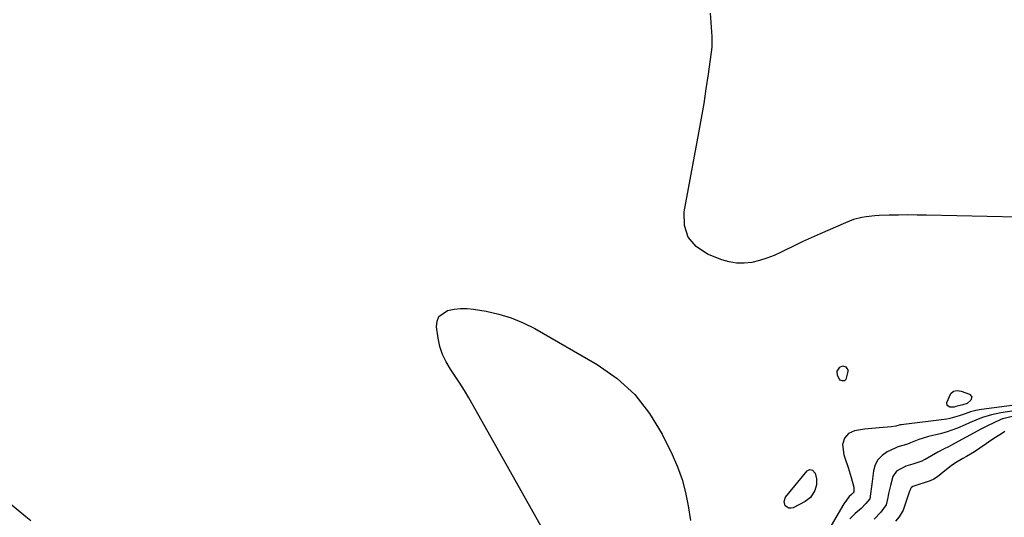
# Model space of a CAD drawing. Units: inches. Extents: x 1841766 to 1847223, y 473939 to 480342.
# Drawn here: x 1844665 to 1845127, y 476839 to 477072 of the extents above; entities that cross this region are included whole.
import ezdxf

# ---------------------------------------------------------------- set-up
doc = ezdxf.new("R2010")
doc.units = ezdxf.units.IN
doc.header["$MEASUREMENT"] = 0
doc.layers.add('7', color=7, linetype='Continuous')
doc.layers.add('8', color=7, linetype='Continuous')

msp = doc.modelspace()

# ---------------------------------------------------------------- linework, layer by layer
at = {"layer": '7', "color": 18}
for points in [[(1845133.33, 476979.22, 1674), (1845090.65, 476980.21, 1674), (1845086.29, 476980.28, 1674), (1845081.93, 476980.31, 1674), (1845077.57, 476980.27, 1674), (1845073.2, 476980.19, 1674), (1845068.58, 476980.07, 1674), (1845066.53, 476979.96, 1674), (1845062.47, 476979.51, 1674), (1845060.46, 476979.16, 1674), (1845056.5, 476978.14, 1674), (1845054.58, 476977.46, 1674), (1845052.68, 476976.7, 1674), (1845040.79, 476971.49, 1674), (1845036.6, 476969.61, 1674), (1845032.44, 476967.7, 1674), (1845028.3, 476965.72, 1674), (1845024.19, 476963.69, 1674), (1845022.58, 476962.89, 1674), (1845019.24, 476961.37, 1674), (1845015.83, 476960.03, 1674), (1845012.34, 476958.97, 1674), (1845008.78, 476958.08, 1674), (1845005.2, 476957.66, 1674), (1845001.65, 476957.65, 1674), (1844998.16, 476958.27, 1674), (1844994.71, 476959.29, 1674), (1844987.95, 476961.97, 1674), (1844982.74, 476965.54, 1674), (1844978.95, 476969.89, 1674), (1844977.28, 476975.43, 1674), (1844977.04, 476981.74, 1674), (1844983.99, 477018.87, 1674), (1844985.23, 477025.73, 1674), (1844986.39, 477032.61, 1674), (1844987.46, 477039.51, 1674), (1844988.46, 477046.41, 1674), (1844990.19, 477058.99, 1674), (1844990.26, 477059.62, 1674), (1844990.26, 477063.37, 1674), (1844990.21, 477064, 1674), (1844989.42, 477074.92, 1674)], [(1844909.76, 476834.84, 1674), (1844876.03, 476894.53, 1674), (1844874.01, 476897.98, 1674), (1844871.92, 476901.39, 1674), (1844869.72, 476904.73, 1674), (1844867.45, 476908.02, 1674), (1844865.4, 476911.39, 1674), (1844863.7, 476914.9, 1674), (1844862.52, 476918.61, 1674), (1844861.69, 476922.47, 1674), (1844860.92, 476927.85, 1674), (1844861.18, 476930.48, 1674), (1844862.03, 476932.71, 1674), (1844866.11, 476935.58, 1674), (1844869.15, 476936.16, 1674), (1844872.2, 476936.48, 1674), (1844875.26, 476936.43, 1674), (1844878.34, 476936.12, 1674), (1844884.27, 476935.16, 1674), (1844890.21, 476933.85, 1674), (1844896, 476932.14, 1674)], [(1844896, 476932.14, 1674), (1844901.57, 476929.8, 1674), (1844906.99, 476927.06, 1674), (1844936.27, 476910.16, 1674), (1844945.6, 476903.59, 1674), (1844953.95, 476896.1, 1674), (1844960.84, 476887.25, 1674), (1844966.76, 476877.49, 1674), (1844971.41, 476867.96, 1674), (1844973.93, 476862.14, 1674), (1844976.1, 476856.21, 1674), (1844977.74, 476850.11, 1674), (1844979.02, 476843.9, 1674), (1844980.12, 476836.97, 1674)], [(1845048.79, 476906.99, 1674), (1845050.07, 476908.96, 1674), (1845051.46, 476909.51, 1674), (1845052.86, 476909.02, 1674), (1845053.4, 476908.38, 1674), (1845053.76, 476907.68, 1674), (1845053.87, 476906.9, 1674), (1845052.92, 476903.16, 1674), (1845052.34, 476902.6, 1674), (1845051.85, 476902.47, 1674), (1845051.11, 476902.54, 1674), (1845050.23, 476902.91, 1674), (1845049.91, 476903.25, 1674), (1845049, 476905.07, 1674), (1845048.79, 476906.99, 1674)], [(1845100.41, 476890.93, 1674), (1845100.21, 476892.31, 1674), (1845102.12, 476896.54, 1674), (1845103.43, 476897.64, 1674), (1845105.1, 476897.96, 1674), (1845107.02, 476897.76, 1674), (1845110.92, 476896.24, 1674), (1845111.96, 476895.03, 1674), (1845111.57, 476893.48, 1674), (1845109.75, 476891.94, 1674), (1845107.83, 476891.24, 1674), (1845104.51, 476890.46, 1674), (1845103.69, 476890.21, 1674), (1845101.63, 476890.25, 1674), (1845100.41, 476890.93, 1674)], [(1845134.36, 476891.46, 1672), (1845116.52, 476889.1, 1672), (1845113.92, 476888.64, 1672), (1845111.36, 476887.95, 1672), (1845108.84, 476887.11, 1672), (1845106.01, 476886.05, 1672), (1845101.69, 476884.82, 1672), (1845100.21, 476884.58, 1672), (1845078.9, 476881.96, 1672), (1845078.44, 476881.89, 1672), (1845076.31, 476881.34, 1672), (1845074.27, 476880.89, 1672), (1845068.49, 476880.49, 1672), (1845065.14, 476880.24, 1672), (1845061.66, 476879.93, 1672), (1845056.96, 476879.01, 1672), (1845054.12, 476877.8, 1672), (1845052.21, 476875.7, 1672), (1845051.33, 476872.62, 1672), (1845051.89, 476867.89, 1672), (1845052.42, 476866.45, 1672), (1845053.99, 476861.86, 1672), (1845055.38, 476857.21, 1672), (1845056.63, 476852.69, 1672), (1845056.71, 476852.33, 1672), (1845056.64, 476850.48, 1672), (1845056.29, 476850, 1672), (1845055.5, 476849.18, 1672), (1845054.45, 476848.29, 1672), (1845051.96, 476844.88, 1672), (1845044.92, 476832.76, 1672)], [(1845131.06, 476885.77, 1668), (1845126.39, 476884.75, 1668), (1845125.34, 476884.31, 1668), (1845119.25, 476881.43, 1668), (1845115.89, 476879.74, 1668), (1845114.79, 476879.14, 1668), (1845103.92, 476873.12, 1668), (1845100.97, 476871.58, 1668), (1845098.98, 476870.61, 1668), (1845096.04, 476869.05, 1668), (1845090.07, 476865.68, 1668), (1845089.68, 476865.47, 1668), (1845088.53, 476864.82, 1668), (1845084.26, 476863.49, 1668), (1845081.07, 476862.45, 1668), (1845076.72, 476860.12, 1668), (1845074.88, 476857.67, 1668), (1845073.77, 476853.47, 1668), (1845072.96, 476849.66, 1668), (1845072.56, 476847.76, 1668), (1845071.83, 476844.4, 1668), (1845069.23, 476840.87, 1668), (1845066.13, 476837.62, 1668)], [(1845127.52, 476878.74, 1666), (1845126.42, 476878.05, 1666), (1845123.03, 476875.9, 1666), (1845120.93, 476874.53, 1666), (1845118.68, 476873.01, 1666), (1845115.77, 476871.01, 1666), (1845113.16, 476869.22, 1666), (1845109.49, 476867.07, 1666), (1845107.74, 476866.11, 1666), (1845104.26, 476864.11, 1666), (1845102.22, 476862.6, 1666), (1845100.12, 476860.91, 1666), (1845097.63, 476858.9, 1666), (1845095.95, 476857.54, 1666), (1845094.18, 476856.37, 1666), (1845092.49, 476855.63, 1666), (1845084.72, 476853.12, 1666), (1845084.27, 476852.94, 1666), (1845083.66, 476852.56, 1666), (1845083.26, 476852, 1666), (1845083.01, 476851.33, 1666), (1845082.9, 476851.05, 1666), (1845082.81, 476850.77, 1666), (1845079.71, 476841.86, 1666), (1845077.89, 476838.68, 1666), (1845076.13, 476836.75, 1666)], [(1845038.49, 476859.25, 1674), (1845039.2, 476856.59, 1674), (1845039.2, 476853.82, 1674), (1845038.43, 476851.15, 1674), (1845036.38, 476847.89, 1674), (1845033.75, 476845.91, 1674), (1845028.24, 476843.04, 1674), (1845027.19, 476842.78, 1674), (1845026.22, 476842.79, 1674), (1845024.52, 476843.93, 1674), (1845023.9, 476845.95, 1674), (1845024.64, 476847.93, 1674), (1845034.71, 476860.3, 1674), (1845035.97, 476860.99, 1674), (1845037.34, 476860.59, 1674), (1845038.49, 476859.25, 1674)], [(1844650.07, 476853.87, 1674), (1844668.4, 476838.94, 1674), (1844670.72, 476837.03, 1674)]]:
    msp.add_polyline3d(points, dxfattribs=at)
at = {"layer": '8', "color": 18}
msp.add_polyline3d([(1845131.77, 476888.4, 1670), (1845125.53, 476887.51, 1670), (1845123.36, 476887.13, 1670), (1845121.22, 476886.65, 1670), (1845117.03, 476885.32, 1670), (1845114.98, 476884.52, 1670), (1845110.9, 476882.82, 1670), (1845108.88, 476881.93, 1670), (1845105.19, 476880.34, 1670), (1845102.56, 476879.35, 1670), (1845099.89, 476878.49, 1670), (1845097.18, 476877.74, 1670), (1845091.7, 476876.37, 1670), (1845088.66, 476875.5, 1670), (1845087.17, 476874.99, 1670), (1845083.21, 476873.46, 1670), (1845082.52, 476873.15, 1670), (1845081.34, 476872.67, 1670), (1845077.92, 476871.78, 1670), (1845076.98, 476871.41, 1670), (1845076.05, 476871.01, 1670), (1845072.26, 476869.18, 1670), (1845069.87, 476867.53, 1670), (1845067.93, 476865.55, 1670), (1845066.68, 476863.08, 1670), (1845065.88, 476860.29, 1670), (1845065.13, 476854.06, 1670), (1845064.99, 476852.92, 1670), (1845064.53, 476849.5, 1670), (1845064.15, 476847.24, 1670), (1845062.33, 476844.98, 1670), (1845060.09, 476842.68, 1670), (1845057.25, 476840.34, 1670), (1845054.75, 476837.84, 1670)], dxfattribs=at)

doc.saveas('drawing.dxf')
